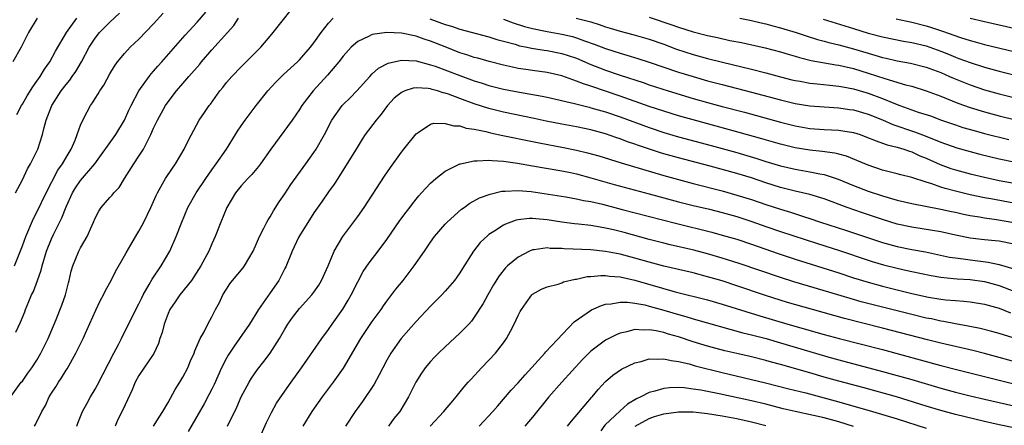
# Model space of a CAD drawing. Units: inches. Extents: x 2562000 to 2565000, y 1505040 to 1506000.
# Drawn here: x 2562303 to 2562438, y 1505247 to 1505303 of the extents above; entities that cross this region are included whole.
import ezdxf

# ---------------------------------------------------------------- set-up
doc = ezdxf.new("R2010")
doc.units = ezdxf.units.IN
doc.header["$MEASUREMENT"] = 0
doc.layers.add('LD25621503_2ft', color=83, linetype='Continuous')

msp = doc.modelspace()

# ---------------------------------------------------------------- linework, layer by layer
at = {"layer": 'LD25621503_2ft'}
for points, elevation in [([(2562304.65, 1505247), (2562304.79, 1505247.21), (2562305.69, 1505249), (2562306.16, 1505249.84), (2562306.7, 1505251), (2562307, 1505251.5), (2562307.61, 1505252.39), (2562307.98, 1505253), (2562308.38, 1505253.62), (2562309, 1505254.66), (2562309.14, 1505254.86), (2562310.36, 1505257), (2562311.34, 1505259), (2562311.86, 1505260.14), (2562313.08, 1505262.92), (2562313.73, 1505264.27), (2562314.12, 1505265), (2562314.39, 1505265.61), (2562315.17, 1505267), (2562315.77, 1505268.23), (2562317, 1505270.38), (2562317.22, 1505270.78), (2562317.86, 1505271.86), (2562318.69, 1505273.31), (2562319, 1505273.77), (2562319.65, 1505275), (2562320.62, 1505277), (2562321, 1505277.84), (2562321.35, 1505278.65), (2562321.52, 1505279), (2562322.24, 1505280.24), (2562322.65, 1505281), (2562323.59, 1505282.41), (2562324.03, 1505283), (2562325.2, 1505285), (2562325.77, 1505286.23), (2562327.26, 1505289), (2562327.98, 1505290.02), (2562328.64, 1505291), (2562328.8, 1505291.2), (2562330.11, 1505293), (2562330.51, 1505293.49), (2562331, 1505294.14), (2562331.73, 1505295), (2562333, 1505296.31), (2562335, 1505298.28), (2562335.7, 1505299), (2562337, 1505300.53), (2562337.42, 1505301), (2562339.87, 1505304.13)], 10588), ([(2562301.23, 1505250.77), (2562302.85, 1505253), (2562303, 1505253.17), (2562303.75, 1505254.25), (2562304.3, 1505255), (2562305, 1505256.02), (2562305.56, 1505257), (2562306.56, 1505259), (2562307.63, 1505261.63), (2562308.4, 1505263.6), (2562308.91, 1505265), (2562309.33, 1505266.67), (2562309.43, 1505267), (2562309.72, 1505268.28), (2562309.91, 1505269), (2562310.74, 1505271), (2562311, 1505271.47), (2562311.91, 1505273), (2562312.58, 1505274.58), (2562312.78, 1505275), (2562313, 1505275.54), (2562313.5, 1505276.5), (2562313.83, 1505277), (2562315, 1505278.36), (2562315.32, 1505278.68), (2562315.55, 1505279), (2562316.26, 1505279.74), (2562317.02, 1505281), (2562318.28, 1505283), (2562319, 1505284.04), (2562319.62, 1505285), (2562320.2, 1505286.2), (2562320.63, 1505287), (2562321, 1505287.87), (2562321.52, 1505289), (2562322.66, 1505291), (2562323, 1505291.5), (2562324.13, 1505293), (2562325, 1505294.02), (2562325.84, 1505295), (2562327.33, 1505296.67), (2562327.59, 1505297), (2562329, 1505298.64), (2562331.13, 1505301), (2562332, 1505302), (2562332.66, 1505303)], 10586), ([(2562305.02, 1505303), (2562303.84, 1505301), (2562302.86, 1505299), (2562301.68, 1505297)], 10576), ([(2562301.91, 1505269), (2562303, 1505271.72), (2562303.47, 1505273), (2562304.53, 1505275.47), (2562305, 1505276.36), (2562306.26, 1505279), (2562307.88, 1505282.12), (2562308.52, 1505283), (2562309, 1505283.85), (2562309.71, 1505285), (2562310.26, 1505286.26), (2562310.54, 1505287), (2562311, 1505288.32), (2562311.29, 1505289), (2562311.87, 1505290.13), (2562312.35, 1505291), (2562312.63, 1505291.37), (2562313, 1505291.98), (2562313.41, 1505292.59), (2562313.64, 1505293), (2562314.19, 1505293.81), (2562315, 1505295.33), (2562315.62, 1505296.38), (2562316.06, 1505297), (2562317, 1505298.15), (2562317.81, 1505299), (2562319, 1505300.11), (2562321, 1505302.21), (2562322.34, 1505303.66)], 10582), ([(2562302.06, 1505279), (2562303, 1505280.8), (2562303.71, 1505282.29), (2562304.12, 1505283), (2562305.11, 1505285), (2562305.76, 1505287), (2562305.98, 1505287.98), (2562306.26, 1505289), (2562307.03, 1505291), (2562308.33, 1505293), (2562309, 1505293.9), (2562309.51, 1505294.49), (2562309.85, 1505295), (2562310.33, 1505295.67), (2562311.11, 1505297), (2562312.19, 1505299), (2562313, 1505300.26), (2562313.6, 1505301), (2562315, 1505302.44), (2562316.33, 1505303.67)], 10580), ([(2562302.13, 1505259.87), (2562302.76, 1505261.24), (2562303.32, 1505262.68), (2562303.42, 1505263), (2562303.91, 1505264.09), (2562304.27, 1505265), (2562304.51, 1505265.49), (2562305.1, 1505267), (2562305.59, 1505268.41), (2562305.71, 1505269), (2562306.31, 1505271), (2562307, 1505272.69), (2562307.28, 1505273.28), (2562308.44, 1505275.56), (2562309, 1505277.08), (2562309.87, 1505279), (2562310.31, 1505279.69), (2562311, 1505280.7), (2562312.96, 1505283), (2562315.82, 1505287), (2562317, 1505289), (2562317.62, 1505290.38), (2562317.92, 1505291), (2562319, 1505293), (2562320.4, 1505295), (2562320.66, 1505295.34), (2562321, 1505295.7), (2562321.59, 1505296.41), (2562322.13, 1505297), (2562325.34, 1505300.66), (2562327, 1505302.45), (2562328.19, 1505303.81)], 10584), ([(2562302.23, 1505289.77), (2562302.9, 1505291), (2562303, 1505291.16), (2562303.66, 1505292.34), (2562304.43, 1505293.57), (2562305, 1505294.33), (2562305.46, 1505295), (2562306.03, 1505295.97), (2562306.77, 1505297), (2562307.56, 1505298.44), (2562309.07, 1505301), (2562310.46, 1505303)], 10578), ([(2562310.47, 1505247), (2562310.61, 1505247.39), (2562311.27, 1505249), (2562311.87, 1505250.13), (2562312.35, 1505251), (2562313, 1505252.08), (2562313.32, 1505252.67), (2562315.55, 1505257), (2562316.21, 1505258.21), (2562316.62, 1505259), (2562318.58, 1505263), (2562319, 1505263.78), (2562319.39, 1505264.61), (2562319.58, 1505265), (2562320.41, 1505266.42), (2562320.83, 1505267.17), (2562322.04, 1505269), (2562323.22, 1505271), (2562324.12, 1505273), (2562324.86, 1505275), (2562325.71, 1505277), (2562326.83, 1505279), (2562328.16, 1505281), (2562329, 1505282.19), (2562329.61, 1505283), (2562330.99, 1505285), (2562332.22, 1505287), (2562332.51, 1505287.49), (2562333, 1505288.2), (2562333.58, 1505289), (2562335.08, 1505291), (2562336.67, 1505293), (2562337.79, 1505294.21), (2562338.77, 1505295.23), (2562339.81, 1505296.19), (2562340.73, 1505297), (2562341, 1505297.27), (2562342.55, 1505299), (2562343, 1505299.6), (2562343.98, 1505301), (2562345, 1505302.32), (2562345.64, 1505303)], 10590), ([(2562358.9, 1505302.9), (2562361, 1505302.11), (2562361.87, 1505301.87), (2562363, 1505301.48), (2562367, 1505300.42), (2562368.08, 1505300.08), (2562369, 1505299.84), (2562370.59, 1505299.41), (2562371.21, 1505299.21), (2562372.25, 1505299), (2562372.86, 1505298.86), (2562374.58, 1505298.58), (2562375, 1505298.53), (2562377, 1505298.14), (2562377.87, 1505297.87), (2562379, 1505297.48), (2562380.16, 1505297), (2562380.74, 1505296.74), (2562383, 1505295.85), (2562385, 1505295.15), (2562388.14, 1505294.14), (2562389, 1505293.84), (2562391.6, 1505293), (2562395, 1505291.97), (2562397, 1505291.4), (2562399, 1505290.86), (2562402.07, 1505290.07), (2562407, 1505288.71), (2562409, 1505288.21), (2562411, 1505287.84), (2562413, 1505287.69), (2562415, 1505287.6), (2562415.53, 1505287.53), (2562417, 1505287.29), (2562417.91, 1505287), (2562418.72, 1505286.72), (2562420.13, 1505286.13), (2562421, 1505285.85), (2562421.61, 1505285.61), (2562423, 1505285.28), (2562423.91, 1505285), (2562424.71, 1505284.71), (2562425, 1505284.63), (2562426.11, 1505284.11), (2562427, 1505283.76), (2562428.89, 1505282.89), (2562430.37, 1505282.37), (2562431, 1505282.16), (2562433, 1505281.63), (2562435, 1505281.15), (2562437, 1505280.71), (2562439.82, 1505280.18)], 10590), ([(2562369, 1505302.84), (2562370.35, 1505302.35), (2562371.86, 1505301.86), (2562373, 1505301.56), (2562375, 1505301.14), (2562377, 1505300.79), (2562378.45, 1505300.45), (2562379, 1505300.29), (2562380.13, 1505299.87), (2562381.43, 1505299.43), (2562383, 1505298.82), (2562385, 1505298.16), (2562385.91, 1505297.91), (2562387.43, 1505297.43), (2562389, 1505296.93), (2562393, 1505295.59), (2562395, 1505294.97), (2562397, 1505294.39), (2562399, 1505293.86), (2562403, 1505292.83), (2562407, 1505291.76), (2562409, 1505291.28), (2562411, 1505290.95), (2562413, 1505290.8), (2562415, 1505290.7), (2562416.47, 1505290.47), (2562417, 1505290.41), (2562419, 1505289.82), (2562421, 1505289.02), (2562422.41, 1505288.41), (2562425.4, 1505287.4), (2562426.84, 1505286.84), (2562429, 1505285.95), (2562431.18, 1505285.18), (2562433, 1505284.68), (2562434.33, 1505284.33), (2562437, 1505283.68), (2562439.22, 1505283.22)], 10588), ([(2562378.99, 1505302.99), (2562381, 1505302.47), (2562382.13, 1505302.13), (2562383, 1505301.82), (2562383.63, 1505301.63), (2562385, 1505301.2), (2562386.76, 1505300.76), (2562389, 1505300.11), (2562391, 1505299.4), (2562392.75, 1505298.75), (2562395, 1505298.02), (2562397, 1505297.46), (2562399.06, 1505296.94), (2562403, 1505295.99), (2562405, 1505295.47), (2562407, 1505294.93), (2562408.54, 1505294.54), (2562409, 1505294.43), (2562409.68, 1505294.32), (2562411, 1505294.06), (2562412.02, 1505293.98), (2562413.77, 1505293.77), (2562415, 1505293.66), (2562415.55, 1505293.55), (2562417, 1505293.28), (2562419, 1505292.69), (2562421, 1505291.95), (2562422.78, 1505291.22), (2562423.38, 1505291), (2562425.9, 1505290.1), (2562427.56, 1505289.56), (2562429.09, 1505289), (2562431, 1505288.33), (2562432, 1505288), (2562433.55, 1505287.55), (2562435, 1505287.16), (2562438.34, 1505286.34)], 10586), ([(2562389, 1505303.14), (2562392.07, 1505302.07), (2562393, 1505301.73), (2562395, 1505301.12), (2562397, 1505300.62), (2562398.34, 1505300.34), (2562400.06, 1505299.94), (2562401.63, 1505299.63), (2562404.91, 1505298.91), (2562407, 1505298.38), (2562408.05, 1505298.05), (2562409, 1505297.79), (2562409.6, 1505297.6), (2562411.19, 1505297.19), (2562414.57, 1505296.57), (2562415, 1505296.52), (2562415.6, 1505296.4), (2562417, 1505296.06), (2562419, 1505295.46), (2562421.29, 1505294.71), (2562424.15, 1505293.85), (2562425, 1505293.64), (2562427, 1505293.03), (2562429, 1505292.27), (2562431.33, 1505291.33), (2562433, 1505290.73), (2562435, 1505290.12), (2562437, 1505289.59), (2562439.41, 1505289)], 10584), ([(2562401.4, 1505303), (2562403, 1505302.68), (2562404.35, 1505302.35), (2562405, 1505302.22), (2562405.94, 1505301.94), (2562407, 1505301.67), (2562409.15, 1505301), (2562410.54, 1505300.54), (2562412.08, 1505300.08), (2562413, 1505299.85), (2562413.65, 1505299.65), (2562415, 1505299.33), (2562417, 1505298.77), (2562419, 1505298.18), (2562419.93, 1505297.93), (2562421, 1505297.6), (2562421.5, 1505297.5), (2562423, 1505297.14), (2562424.81, 1505296.81), (2562427, 1505296.27), (2562429, 1505295.51), (2562430.16, 1505295), (2562430.73, 1505294.73), (2562433, 1505293.82), (2562435, 1505293.16), (2562437, 1505292.6), (2562439, 1505292.1)], 10582), ([(2562412.86, 1505302.86), (2562417, 1505301.56), (2562419, 1505300.95), (2562421, 1505300.43), (2562423.85, 1505299.85), (2562425, 1505299.65), (2562427, 1505299.17), (2562429, 1505298.46), (2562430.05, 1505298.05), (2562431, 1505297.64), (2562431.47, 1505297.47), (2562433, 1505296.88), (2562435, 1505296.24), (2562437, 1505295.7), (2562439, 1505295.19)], 10580), ([(2562422.88, 1505302.88), (2562425, 1505302.44), (2562427, 1505301.92), (2562427.7, 1505301.7), (2562429.2, 1505301.2), (2562431.67, 1505300.33), (2562433, 1505299.91), (2562433.72, 1505299.72), (2562435, 1505299.35), (2562439, 1505298.39)], 10578), ([(2562439, 1505301.56), (2562435, 1505302.47), (2562433, 1505302.95)], 10576), ([(2562439, 1505277.58), (2562435.83, 1505278.17), (2562435, 1505278.31), (2562433, 1505278.74), (2562431, 1505279.23), (2562429.6, 1505279.6), (2562429, 1505279.8), (2562427.75, 1505280.25), (2562427, 1505280.47), (2562425, 1505281.12), (2562423.49, 1505281.49), (2562423, 1505281.64), (2562421, 1505282.14), (2562419, 1505282.8), (2562417.47, 1505283.47), (2562416.04, 1505284.04), (2562415, 1505284.32), (2562414.45, 1505284.45), (2562412.69, 1505284.69), (2562411, 1505284.86), (2562409, 1505285.2), (2562407, 1505285.69), (2562404.44, 1505286.44), (2562401.31, 1505287.31), (2562398.17, 1505288.17), (2562395, 1505289.01), (2562393, 1505289.59), (2562391, 1505290.22), (2562389, 1505290.88), (2562385, 1505292.29), (2562381, 1505293.64), (2562379.96, 1505293.96), (2562379, 1505294.36), (2562377, 1505295.07), (2562375, 1505295.52), (2562373, 1505295.79), (2562372.05, 1505295.95), (2562371, 1505296.1), (2562370.25, 1505296.25), (2562369, 1505296.53), (2562367.03, 1505297.03), (2562365.48, 1505297.48), (2562365, 1505297.6), (2562363.96, 1505297.96), (2562363, 1505298.25), (2562361, 1505299.03), (2562359, 1505299.84), (2562358.11, 1505300.11), (2562357, 1505300.53), (2562355, 1505300.95), (2562353, 1505301.03), (2562351, 1505300.76), (2562350.47, 1505300.47), (2562349, 1505299.8), (2562348.12, 1505299), (2562347, 1505297.77), (2562346.4, 1505297), (2562344.85, 1505295.15), (2562342.89, 1505293), (2562341.35, 1505291), (2562341, 1505290.44), (2562340, 1505289), (2562337.1, 1505285), (2562335.68, 1505283), (2562335.38, 1505282.62), (2562334.46, 1505281.54), (2562333.94, 1505281), (2562333, 1505279.98), (2562332.22, 1505279), (2562331.06, 1505277), (2562330.24, 1505275), (2562329.46, 1505273), (2562329, 1505272.01), (2562328.56, 1505271), (2562327.49, 1505269), (2562326.53, 1505267.47), (2562326.2, 1505267), (2562324.62, 1505265), (2562323.95, 1505264.05), (2562323.25, 1505263), (2562323, 1505262.43), (2562322.47, 1505261), (2562322.17, 1505259.83), (2562321.86, 1505259), (2562321.67, 1505258.33), (2562321.02, 1505256.98), (2562319, 1505253.96), (2562318.47, 1505253), (2562318.05, 1505251.95), (2562316.78, 1505249.22), (2562316.1, 1505247.9), (2562315.72, 1505247)], 10592), ([(2562320.97, 1505247), (2562321.77, 1505248.23), (2562322.29, 1505249), (2562323, 1505250.24), (2562323.97, 1505252.03), (2562324.59, 1505253), (2562325, 1505253.69), (2562325.68, 1505255), (2562326.06, 1505255.94), (2562326.56, 1505257), (2562326.66, 1505257.34), (2562327.41, 1505259), (2562327.93, 1505259.93), (2562328.44, 1505261), (2562329, 1505261.98), (2562329.51, 1505263), (2562330.03, 1505263.97), (2562330.5, 1505265), (2562331, 1505265.81), (2562331.48, 1505266.52), (2562331.85, 1505267), (2562333.27, 1505268.73), (2562333.47, 1505269), (2562334.67, 1505271), (2562335, 1505271.73), (2562335.54, 1505273), (2562336.14, 1505274.14), (2562336.54, 1505275), (2562336.7, 1505275.3), (2562337, 1505275.73), (2562337.44, 1505276.56), (2562338.24, 1505277.76), (2562339, 1505278.87), (2562339.84, 1505280.16), (2562341.9, 1505283), (2562343, 1505284.56), (2562343.29, 1505285), (2562344.43, 1505287), (2562345.44, 1505289), (2562346.87, 1505291), (2562347, 1505291.14), (2562347.95, 1505292.05), (2562348.89, 1505293), (2562350.66, 1505295), (2562351, 1505295.35), (2562351.87, 1505296.13), (2562353.18, 1505296.82), (2562355, 1505297.2), (2562357, 1505297.11), (2562359, 1505296.6), (2562359.61, 1505296.39), (2562363, 1505295.11), (2562365, 1505294.39), (2562366.06, 1505294.06), (2562367, 1505293.75), (2562369, 1505293.24), (2562371.18, 1505292.82), (2562374.3, 1505292.3), (2562375, 1505292.15), (2562378.72, 1505291.28), (2562380.75, 1505290.75), (2562381, 1505290.7), (2562383, 1505290.11), (2562385, 1505289.43), (2562389, 1505287.97), (2562391, 1505287.3), (2562393, 1505286.7), (2562397.5, 1505285.5), (2562401, 1505284.54), (2562403.74, 1505283.74), (2562405, 1505283.33), (2562407, 1505282.72), (2562409, 1505282.25), (2562411, 1505281.91), (2562412.38, 1505281.62), (2562413, 1505281.52), (2562414.91, 1505280.91), (2562417, 1505280.04), (2562419, 1505279.26), (2562421, 1505278.59), (2562423, 1505278.01), (2562425, 1505277.53), (2562429, 1505276.78), (2562430.45, 1505276.45), (2562431, 1505276.34), (2562432.08, 1505276.08), (2562433, 1505275.91), (2562434.29, 1505275.71), (2562435, 1505275.57), (2562436.63, 1505275.37), (2562439, 1505274.95)], 10594), ([(2562439, 1505271.96), (2562437, 1505272.36), (2562436.43, 1505272.43), (2562435, 1505272.57), (2562433, 1505272.81), (2562431, 1505273.2), (2562429, 1505273.64), (2562427.85, 1505273.86), (2562425, 1505274.3), (2562423, 1505274.72), (2562421, 1505275.33), (2562418.26, 1505276.26), (2562416.16, 1505277), (2562413, 1505278.19), (2562411, 1505278.8), (2562409, 1505279.25), (2562407, 1505279.76), (2562405, 1505280.39), (2562403, 1505281.07), (2562401, 1505281.67), (2562397.34, 1505282.66), (2562393, 1505283.8), (2562391, 1505284.38), (2562390.52, 1505284.52), (2562387.52, 1505285.52), (2562387, 1505285.71), (2562386.03, 1505286.03), (2562385, 1505286.42), (2562384.56, 1505286.56), (2562383, 1505287.11), (2562381.5, 1505287.5), (2562381, 1505287.64), (2562379, 1505288.06), (2562377, 1505288.43), (2562374.87, 1505288.87), (2562373.23, 1505289.23), (2562369, 1505290.07), (2562367, 1505290.58), (2562365, 1505291.23), (2562363, 1505291.97), (2562361.44, 1505292.56), (2562361, 1505292.7), (2562360.74, 1505292.74), (2562359.97, 1505293), (2562359.2, 1505293.2), (2562359, 1505293.27), (2562358.68, 1505293.32), (2562357, 1505293.41), (2562356.63, 1505293.38), (2562355.48, 1505293), (2562355, 1505292.8), (2562354.01, 1505291.99), (2562353.1, 1505291), (2562352.2, 1505289.8), (2562351.52, 1505289), (2562350.03, 1505287), (2562349.62, 1505286.38), (2562348.8, 1505285), (2562347.35, 1505282.65), (2562346.26, 1505281), (2562345.78, 1505280.22), (2562345, 1505279.16), (2562344.13, 1505277.87), (2562343, 1505276.27), (2562341, 1505273.12), (2562340.87, 1505272.87), (2562339.99, 1505271), (2562339.13, 1505268.87), (2562339, 1505268.62), (2562338.48, 1505267.52), (2562338.19, 1505267), (2562337, 1505265.28), (2562335.4, 1505263), (2562334.17, 1505261), (2562332.8, 1505259), (2562332.04, 1505257.96), (2562331.25, 1505256.75), (2562331, 1505256.32), (2562330.32, 1505255), (2562329.3, 1505252.7), (2562329, 1505252.07), (2562328.64, 1505251.36), (2562327.94, 1505250.06), (2562325.74, 1505246.26)], 10596), ([(2562331.16, 1505247), (2562332.41, 1505249.59), (2562333, 1505251), (2562334.1, 1505253), (2562334.43, 1505253.57), (2562335.26, 1505254.74), (2562336.14, 1505255.86), (2562336.99, 1505257.01), (2562338.26, 1505259), (2562339, 1505260.31), (2562339.43, 1505261), (2562340.08, 1505261.92), (2562341, 1505263.12), (2562342.71, 1505265), (2562343, 1505265.38), (2562343.66, 1505266.34), (2562344.05, 1505267), (2562344.93, 1505269), (2562345.76, 1505271), (2562346.97, 1505273), (2562349, 1505275.77), (2562349.87, 1505277), (2562352.68, 1505281.32), (2562353.49, 1505282.51), (2562355, 1505284.59), (2562355.34, 1505285), (2562357, 1505287.13), (2562357.29, 1505287.29), (2562359, 1505288.43), (2562359.44, 1505288.56), (2562361, 1505288.54), (2562362.21, 1505288.21), (2562363, 1505288.21), (2562363.9, 1505287.9), (2562365, 1505287.76), (2562366.57, 1505287.43), (2562367.24, 1505287.24), (2562368.89, 1505286.89), (2562373, 1505286.08), (2562373.89, 1505285.89), (2562377.25, 1505285.25), (2562379, 1505284.87), (2562380.51, 1505284.51), (2562382.07, 1505284.07), (2562385.13, 1505283.13), (2562391, 1505281.39), (2562393, 1505280.82), (2562395, 1505280.29), (2562399, 1505279.27), (2562401, 1505278.71), (2562403, 1505278.08), (2562405, 1505277.4), (2562407, 1505276.75), (2562408.35, 1505276.35), (2562410.28, 1505275.72), (2562411, 1505275.51), (2562412.5, 1505275), (2562415.9, 1505273.9), (2562421, 1505272.2), (2562423, 1505271.64), (2562425, 1505271.24), (2562426.9, 1505270.9), (2562430.2, 1505270.2), (2562431, 1505270.07), (2562432.06, 1505269.94), (2562433, 1505269.8), (2562435.5, 1505269.5), (2562437, 1505269.17), (2562439, 1505268.59)], 10598), ([(2562335.41, 1505245), (2562336.51, 1505247.49), (2562337.16, 1505248.84), (2562337.88, 1505250.12), (2562338.68, 1505251.32), (2562339.89, 1505253), (2562341.3, 1505255), (2562344.08, 1505259), (2562345, 1505260.27), (2562345.49, 1505261), (2562346.94, 1505263.06), (2562347.71, 1505264.29), (2562348.12, 1505265), (2562349, 1505266.8), (2562349.77, 1505268.23), (2562350.59, 1505269.41), (2562351.81, 1505271), (2562353, 1505272.6), (2562354.8, 1505275.2), (2562355.63, 1505276.37), (2562356.14, 1505277), (2562356.5, 1505277.5), (2562357, 1505278.13), (2562357.4, 1505278.6), (2562357.77, 1505279), (2562358.33, 1505279.67), (2562359, 1505280.36), (2562359.74, 1505281), (2562361, 1505281.97), (2562363, 1505282.97), (2562363.11, 1505283), (2562365, 1505283.42), (2562365.39, 1505283.39), (2562367, 1505283.51), (2562367.44, 1505283.44), (2562369, 1505283.38), (2562370.9, 1505283.1), (2562373, 1505282.71), (2562377, 1505282.04), (2562378.21, 1505281.79), (2562379, 1505281.61), (2562381, 1505281.06), (2562384.16, 1505280.16), (2562389, 1505278.88), (2562393, 1505277.79), (2562395, 1505277.28), (2562397.25, 1505276.75), (2562399, 1505276.33), (2562401, 1505275.76), (2562403.06, 1505275.06), (2562405, 1505274.38), (2562407, 1505273.7), (2562412.06, 1505272.06), (2562415.09, 1505271.09), (2562419, 1505269.78), (2562419.59, 1505269.59), (2562421.14, 1505269.14), (2562423, 1505268.65), (2562424.36, 1505268.36), (2562425, 1505268.2), (2562427.65, 1505267.65), (2562429, 1505267.44), (2562430.73, 1505267.27), (2562431.21, 1505267.21), (2562433, 1505267.11), (2562435, 1505266.83), (2562437, 1505266.27), (2562439, 1505265.52)], 10600), ([(2562341.51, 1505247), (2562342.74, 1505249), (2562344.19, 1505251), (2562345.7, 1505253), (2562347.06, 1505254.94), (2562349.42, 1505259), (2562351, 1505261.37), (2562352.2, 1505263), (2562352.52, 1505263.48), (2562353, 1505264.14), (2562354.23, 1505265.77), (2562355.22, 1505267), (2562356.74, 1505269), (2562358.15, 1505271), (2562359, 1505272.26), (2562359.53, 1505273), (2562361, 1505274.71), (2562361.27, 1505275), (2562363.25, 1505276.75), (2562363.6, 1505277), (2562364.4, 1505277.6), (2562365.69, 1505278.31), (2562367.15, 1505278.85), (2562368.76, 1505279.24), (2562369, 1505279.26), (2562369.24, 1505279.24), (2562371, 1505279.34), (2562372.81, 1505279.19), (2562377.54, 1505278.46), (2562379, 1505278.21), (2562379.98, 1505277.98), (2562381, 1505277.81), (2562382.56, 1505277.44), (2562385.28, 1505276.72), (2562390.65, 1505275.35), (2562392.79, 1505274.79), (2562397.59, 1505273.59), (2562399, 1505273.22), (2562401, 1505272.64), (2562403, 1505271.96), (2562406.69, 1505270.69), (2562409, 1505269.92), (2562415, 1505268.02), (2562417, 1505267.36), (2562419, 1505266.76), (2562421, 1505266.21), (2562423, 1505265.7), (2562425, 1505265.21), (2562427.29, 1505264.71), (2562429, 1505264.42), (2562429.67, 1505264.33), (2562431, 1505264.21), (2562432.15, 1505264.15), (2562433, 1505264.05), (2562435, 1505263.73), (2562437, 1505263.16), (2562438.54, 1505262.54)], 10602), ([(2562438.91, 1505259.09), (2562437, 1505259.71), (2562435.99, 1505259.99), (2562434.4, 1505260.4), (2562432.73, 1505260.73), (2562431, 1505261.02), (2562429.35, 1505261.35), (2562429, 1505261.4), (2562427.7, 1505261.7), (2562427, 1505261.83), (2562425, 1505262.31), (2562421, 1505263.32), (2562418.07, 1505264.07), (2562417, 1505264.37), (2562414.84, 1505265), (2562408.81, 1505266.81), (2562407, 1505267.4), (2562401.32, 1505269.32), (2562399, 1505270.05), (2562397, 1505270.63), (2562395.13, 1505271.13), (2562391.88, 1505271.88), (2562391, 1505272.1), (2562389, 1505272.61), (2562385.55, 1505273.55), (2562384.07, 1505273.93), (2562383, 1505274.18), (2562382.28, 1505274.28), (2562381, 1505274.53), (2562379.28, 1505274.72), (2562378.76, 1505274.76), (2562376.99, 1505274.99), (2562375, 1505275.31), (2562373.43, 1505275.43), (2562373, 1505275.49), (2562372.51, 1505275.49), (2562371, 1505275.29), (2562370.76, 1505275.24), (2562369.28, 1505274.72), (2562369, 1505274.56), (2562367.69, 1505273.69), (2562367, 1505273.27), (2562366.85, 1505273.15), (2562365.82, 1505272.18), (2562364.9, 1505271), (2562363.37, 1505268.63), (2562363, 1505268.02), (2562362.58, 1505267.42), (2562362.27, 1505267), (2562361, 1505265.51), (2562360.53, 1505265), (2562359, 1505263.46), (2562357, 1505261.35), (2562354.98, 1505259), (2562353.56, 1505257), (2562353, 1505256.03), (2562352.44, 1505255), (2562351.96, 1505254.04), (2562351.24, 1505252.76), (2562349.65, 1505250.35), (2562348.67, 1505249), (2562347.32, 1505247)], 10604), ([(2562439.66, 1505255.66), (2562437, 1505256.42), (2562435, 1505256.96), (2562433.37, 1505257.37), (2562429, 1505258.38), (2562427.16, 1505258.84), (2562421, 1505260.45), (2562415.77, 1505261.77), (2562411.37, 1505263), (2562407.98, 1505263.98), (2562404.94, 1505264.94), (2562401, 1505266.26), (2562399, 1505266.91), (2562397, 1505267.5), (2562395, 1505268.01), (2562391, 1505268.94), (2562389, 1505269.48), (2562387, 1505270.06), (2562385, 1505270.59), (2562383, 1505270.98), (2562381, 1505271.19), (2562377.32, 1505271.32), (2562377, 1505271.35), (2562375.39, 1505271.39), (2562375, 1505271.44), (2562373.19, 1505271.19), (2562373, 1505271.18), (2562372.56, 1505271), (2562371, 1505270.2), (2562369.57, 1505269), (2562369.28, 1505268.72), (2562368.39, 1505267.61), (2562367.63, 1505266.37), (2562366.86, 1505265), (2562366.2, 1505263.8), (2562365, 1505261.93), (2562364.6, 1505261.4), (2562364.23, 1505261), (2562363, 1505259.74), (2562361, 1505257.89), (2562360.07, 1505257), (2562359.55, 1505256.45), (2562359, 1505255.88), (2562358.25, 1505255), (2562357.74, 1505254.26), (2562356.99, 1505253.01), (2562355.99, 1505251), (2562354.76, 1505249), (2562353.96, 1505248.04), (2562353.21, 1505247)], 10606), ([(2562358.92, 1505247), (2562360.82, 1505249), (2562361, 1505249.24), (2562361.8, 1505250.2), (2562362.52, 1505251), (2562363.62, 1505252.38), (2562364.17, 1505253), (2562364.55, 1505253.45), (2562365.98, 1505255), (2562367, 1505256.02), (2562367.92, 1505257), (2562369, 1505258.41), (2562369.4, 1505259), (2562369.98, 1505260.02), (2562370.46, 1505261), (2562371, 1505262.19), (2562371.29, 1505262.71), (2562371.47, 1505263), (2562372.1, 1505263.9), (2562372.89, 1505265), (2562372.95, 1505265.05), (2562373, 1505265.1), (2562374.22, 1505265.78), (2562375, 1505266.12), (2562376.49, 1505266.49), (2562377, 1505266.67), (2562377.22, 1505266.78), (2562378.84, 1505267.16), (2562379, 1505267.17), (2562380.49, 1505267.51), (2562381, 1505267.54), (2562382.33, 1505267.67), (2562383, 1505267.66), (2562383.56, 1505267.56), (2562385, 1505267.47), (2562387, 1505267.04), (2562392.56, 1505265.44), (2562397, 1505264.32), (2562399, 1505263.75), (2562404.14, 1505262.14), (2562408.02, 1505261), (2562413, 1505259.58), (2562415.03, 1505259.03), (2562421, 1505257.49), (2562429, 1505255.3), (2562431.3, 1505254.7), (2562438.83, 1505252.83)], 10608), ([(2562365.65, 1505247), (2562367.56, 1505249), (2562368.21, 1505249.79), (2562370.07, 1505251.93), (2562371, 1505252.94), (2562371.96, 1505254.04), (2562374.67, 1505257), (2562374.81, 1505257.19), (2562378.71, 1505261.29), (2562381.06, 1505262.94), (2562382.44, 1505263.56), (2562383, 1505263.71), (2562383.76, 1505263.76), (2562385, 1505264), (2562386, 1505264), (2562387, 1505263.87), (2562388.38, 1505263.62), (2562389, 1505263.46), (2562391, 1505262.89), (2562393, 1505262.29), (2562394.02, 1505262.02), (2562395, 1505261.71), (2562401.81, 1505259.81), (2562403, 1505259.52), (2562405.04, 1505259), (2562407, 1505258.44), (2562411, 1505257.22), (2562413.51, 1505256.49), (2562415, 1505256.07), (2562421, 1505254.49), (2562423, 1505253.94), (2562425, 1505253.38), (2562429, 1505252.22), (2562431, 1505251.67), (2562433, 1505251.16), (2562435, 1505250.68), (2562437, 1505250.22), (2562439, 1505249.79)], 10610), ([(2562439, 1505246.76), (2562437, 1505247.17), (2562435, 1505247.62), (2562431, 1505248.59), (2562429, 1505249.13), (2562427, 1505249.73), (2562424.52, 1505250.52), (2562422.9, 1505251), (2562418.29, 1505252.29), (2562415, 1505253.17), (2562413, 1505253.72), (2562411, 1505254.29), (2562407, 1505255.46), (2562405.78, 1505255.78), (2562405, 1505256.01), (2562403, 1505256.49), (2562401, 1505256.94), (2562399.34, 1505257.34), (2562397, 1505257.98), (2562395, 1505258.58), (2562393, 1505259.23), (2562391.62, 1505259.62), (2562391, 1505259.82), (2562389.93, 1505260.07), (2562389, 1505260.21), (2562388.15, 1505260.15), (2562387, 1505260.23), (2562385.92, 1505259.92), (2562385, 1505259.74), (2562384.46, 1505259.54), (2562383, 1505258.79), (2562381, 1505257.29), (2562380.85, 1505257.15), (2562379.86, 1505256.14), (2562376.99, 1505253), (2562375.24, 1505251), (2562373, 1505248.23), (2562372.44, 1505247.56), (2562371.92, 1505247)], 10612), ([(2562377.78, 1505247), (2562378.33, 1505247.67), (2562381.09, 1505250.91), (2562381.17, 1505251), (2562382, 1505252), (2562383, 1505253.11), (2562384.01, 1505253.99), (2562385.18, 1505254.82), (2562387, 1505255.66), (2562387.87, 1505255.87), (2562389, 1505256.21), (2562390.17, 1505256.17), (2562391, 1505256.24), (2562391.99, 1505255.99), (2562393, 1505255.88), (2562394.47, 1505255.53), (2562395.28, 1505255.28), (2562399, 1505254.33), (2562404.94, 1505252.94), (2562408.12, 1505252.12), (2562410.45, 1505251.55), (2562413, 1505250.89), (2562415, 1505250.34), (2562419.63, 1505249), (2562423, 1505247.97), (2562427, 1505246.7)], 10614), ([(2562417, 1505246.95), (2562415, 1505247.56), (2562413, 1505248.11), (2562411.54, 1505248.46), (2562409, 1505248.99), (2562407.36, 1505249.36), (2562405, 1505249.98), (2562403, 1505250.48), (2562398.58, 1505251.42), (2562396.09, 1505251.91), (2562395, 1505252.07), (2562393.77, 1505252.23), (2562393, 1505252.27), (2562391.75, 1505252.25), (2562391, 1505252.16), (2562389.78, 1505251.78), (2562389, 1505251.61), (2562387.86, 1505251), (2562387.26, 1505250.74), (2562386.01, 1505249.99), (2562385, 1505249.07), (2562382.89, 1505247.11), (2562382.36, 1505246.36)], 10616), ([(2562387.05, 1505247), (2562389, 1505248.05), (2562389.7, 1505248.3), (2562391, 1505248.69), (2562393, 1505248.95), (2562395, 1505248.94), (2562397, 1505248.73), (2562399, 1505248.4), (2562401, 1505248.02), (2562403, 1505247.58), (2562405, 1505247.06)], 10618)]:
    msp.add_lwpolyline(points, dxfattribs=dict(at, elevation=elevation))

doc.saveas('drawing.dxf')
